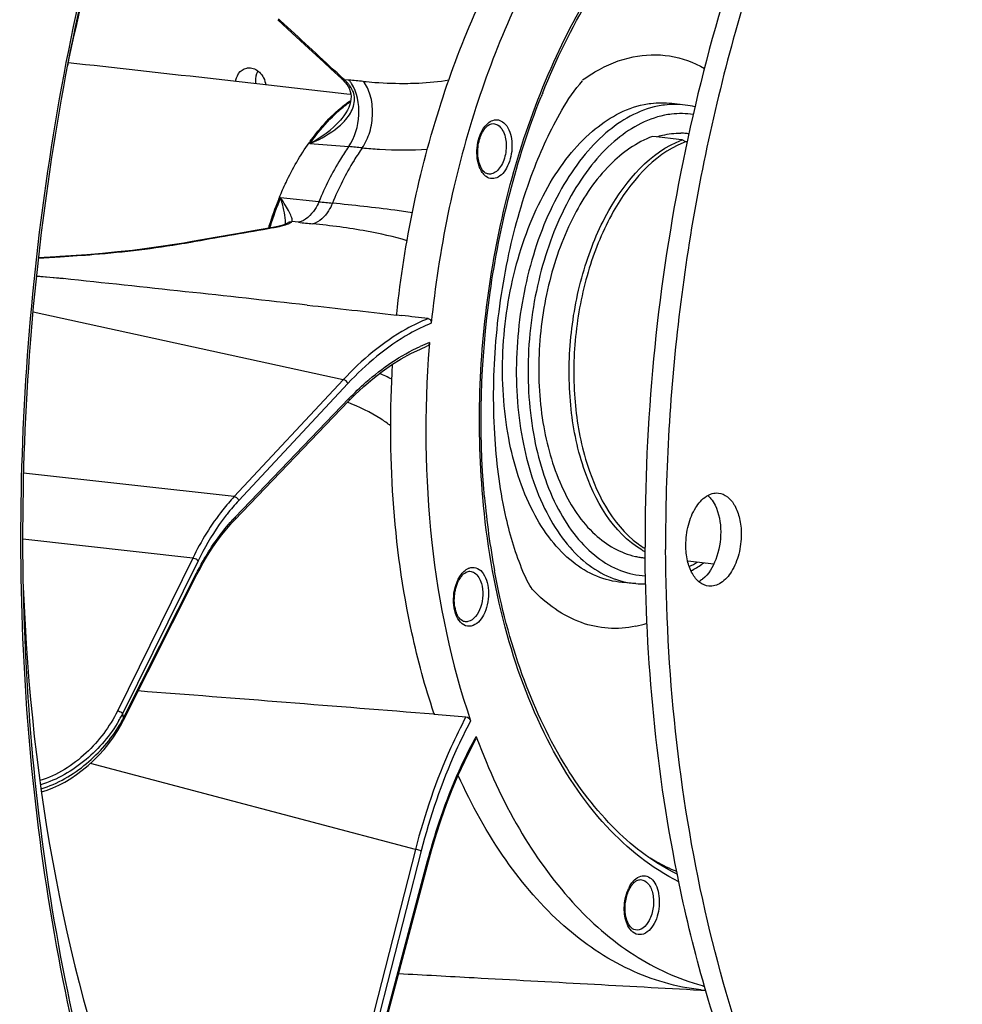
# Model space of a CAD drawing. Units: millimetres. Extents: x 0 to 594, y 0 to 420.
# Drawn here: x 190 to 213, y 69 to 92 of the extents above; entities that cross this region are included whole.
import ezdxf

# ---------------------------------------------------------------- set-up
doc = ezdxf.new("R2010")
doc.units = ezdxf.units.MM
doc.header["$LTSCALE"] = 32.67
doc.layers.get('0').update_dxf_attribs({"linetype": 'CONTINUOUS'})
doc.layers.add('6_ALL_SURFS', color=7, linetype='CONTINUOUS')
doc.layers.add('7_ALL_FEATURES', color=7, linetype='CONTINUOUS')

msp = doc.modelspace()

# ---------------------------------------------------------------- linework, layer by layer
at = {"color": 7, "linetype": 'CONTINUOUS'}
for p, q in [((196.4347, 92.082095), (196.774561, 91.768766)), ((196.774561, 91.768766), (197.156223, 91.416315)), ((197.684737, 90.926959), (197.937283, 90.692451)), ((197.998468, 90.629247), (198.026952, 90.595136)), ((198.026952, 90.595136), (198.054616, 90.558777)), ((198.054616, 90.558777), (198.077876, 90.525479)), ((198.077789, 90.525608), (198.077876, 90.525479)), ((206.011266, 90.0765), (205.693487, 90.116311)), ((197.907048, 89.721755), (197.907893, 89.72271)), ((196.634348, 87.284098), (196.634731, 87.284465)), ((195.475354, 87.050991), (194.965078, 86.961701)), ((195.9532, 87.134971), (195.475354, 87.050991)), ((196.319484, 87.199645), (195.9532, 87.134971)), ((196.360251, 87.207151), (196.319491, 87.199647)), ((194.422436, 86.867094), (194.226055, 86.832929)), ((194.965078, 86.961701), (194.422436, 86.867094)), ((191.217749, 86.507277), (190.807247, 86.482591)), ((191.313856, 86.513064), (191.217749, 86.507277)), ((190.762185, 86.061506), (191.390936, 85.996)), ((199.227991, 85.14319), (199.231073, 85.172263)), ((199.226591, 85.142125), (199.349493, 85.128375)), ((195.42221, 80.326176), (198.098287, 83.114684)), ((198.098291, 83.11469), (198.244092, 83.26215)), ((195.355951, 80.255475), (195.422205, 80.326168)), ((194.583819, 79.133888), (194.683104, 79.315878)), ((192.80983, 75.619737), (194.535719, 79.040421)), ((194.535723, 79.040422), (194.583819, 79.133888)), ((204.847794, 78.830566), (204.528595, 78.856654)), ((200.102283, 75.757133), (200.111031, 75.756431)), ((192.767846, 75.539391), (192.809831, 75.619752)), ((198.702486, 67.505252), (199.973711, 72.297521)), ((206.375901, 69.275474), (206.393897, 69.274485)), ((206.407607, 69.380813), (206.42416, 69.376354))]:
    msp.add_line(p, q, dxfattribs=at)
at = {"color": 9, "linetype": 'CONTINUOUS'}
for p, q in [((197.954999, 90.711468), (197.827852, 90.829554)), ((197.99659, 90.672813), (197.954999, 90.711468)), ((197.99659, 90.672813), (198.089165, 90.665)), ((198.089165, 90.665), (198.107692, 90.663431)), ((205.691568, 90.116551), (205.692716, 90.116408)), ((197.191429, 89.174328), (198.101069, 89.098998)), ((197.401791, 87.803699), (196.498798, 87.89866)), ((196.922618, 87.320142), (196.768092, 87.336977)), ((196.208287, 87.174908), (196.320376, 87.194723)), ((196.320376, 87.194723), (196.349613, 87.199897)), ((194.22732, 86.828185), (194.255593, 86.833077)), ((194.255593, 86.833077), (194.390487, 86.856541)), ((190.80689, 86.479684), (191.321154, 86.510616)), ((191.390936, 85.996), (190.760948, 86.048474)), ((197.974583, 83.621743), (190.68128, 85.209545)), ((199.227728, 85.142284), (199.227938, 85.143753)), ((197.974583, 83.621743), (195.409061, 80.872847)), ((198.082221, 83.531346), (195.516448, 80.782182)), ((195.430657, 80.387079), (198.106733, 83.175588)), ((195.409061, 80.872847), (190.456892, 81.421853)), ((194.435817, 79.427384), (190.438643, 79.870521)), ((194.435817, 79.427384), (192.664122, 75.832314)), ((194.559528, 79.360961), (192.78779, 75.765803)), ((192.801147, 75.656444), (194.527036, 79.077128)), ((199.671838, 72.583281), (192.028636, 74.602416)), ((199.671838, 72.583281), (198.480811, 67.9342)), ((199.805634, 72.544438), (198.614644, 67.895504)), ((198.686426, 67.522554), (199.957651, 72.314823))]:
    msp.add_line(p, q, dxfattribs=at)
at = {"color": 7, "linetype": 'CONTINUOUS'}
for points in [[(197.156223, 91.416315), (197.514432, 91.084835), (197.684737, 90.926959)], [(197.937296, 90.692438), (197.969287, 90.661012), (197.998468, 90.629247)], [(198.07779, 90.525608), (198.095114, 90.497848), (198.120503, 90.446863)], [(198.151236, 90.336479), (198.156135, 90.277139), (198.153713, 90.2155), (198.143923, 90.152086), (198.126846, 90.087268), (198.102673, 90.021795), (198.071732, 89.956224), (198.034343, 89.890867), (197.990947, 89.82621), (197.941915, 89.762599), (197.907082, 89.721791)], [(198.120503, 90.446863), (198.139311, 90.393047), (198.151236, 90.336479)], [(196.57424, 87.260727), (196.552365, 87.25355), (196.527601, 87.246109), (196.499829, 87.238442)], [(196.639444, 87.288655), (196.637223, 87.287301), (196.631246, 87.284021), (196.621609, 87.279316), (196.608926, 87.273765), (196.59321, 87.267547), (196.57424, 87.260727)], [(196.499829, 87.238442), (196.469216, 87.230661), (196.435765, 87.222821), (196.399417, 87.214963), (196.360251, 87.207151)], [(194.226024, 86.832924), (194.004677, 86.795887), (193.688961, 86.747681), (193.360323, 86.702627), (193.020159, 86.660891), (192.669869, 86.62261), (192.310873, 86.587906), (191.944625, 86.556879), (191.572675, 86.529621), (191.313859, 86.513065)], [(198.244092, 83.26215), (198.455571, 83.460695), (198.670823, 83.645048), (198.889462, 83.814857), (199.111097, 83.969769), (199.335318, 84.109489), (199.561711, 84.233772), (199.789873, 84.342383), (199.941739, 84.405567)], [(194.683104, 79.315878), (194.786428, 79.491153), (194.893564, 79.659337), (195.004303, 79.820138), (195.118438, 79.973284), (195.235745, 80.118493), (195.355951, 80.255475)], [(190.880366, 73.933289), (191.009989, 73.974417), (191.148299, 74.027908), (191.287578, 74.091386), (191.427283, 74.164786), (191.566481, 74.247845), (191.704372, 74.340245), (191.840402, 74.441813), (191.973687, 74.552149), (192.103452, 74.670856), (192.229117, 74.797703), (192.349796, 74.932175), (192.464723, 75.073872), (192.573311, 75.222643), (192.674708, 75.378058), (192.767846, 75.539391)], [(199.973711, 72.297522), (200.045663, 72.55916), (200.155522, 72.926565), (200.27394, 73.287532), (200.400702, 73.641415), (200.53559, 73.987573), (200.678358, 74.3254), (200.828732, 74.654306), (200.986438, 74.973705), (201.097945, 75.185574)]]:
    msp.add_lwpolyline(points, dxfattribs=at)
at = {"color": 9, "linetype": 'CONTINUOUS'}
for centre, radius, start, end in [((190.234008, 85.268587), 9.238198, 47.3476828, 47.6935628), ((-132.78866, -265.516776), 486.096682, 47.14497954, 47.3591822), ((197.403756, 90.011749), 0.887952, 45.7750357, 48.1146272), ((197.354902, 89.962172), 0.957554, 41.3136857, 45.7493101), ((197.302871, 89.915821), 1.027234, 39.2282614, 41.339559), ((197.24813, 89.871624), 1.097589, 35.1780032, 39.2083053), ((195.960391, 65.303327), 25.45085, 84.4024737, 85.1601718), ((197.589737, 90.212541), 0.686716, 35.6448678, 41.040163), ((197.527834, 90.16734), 0.763362, 33.1251305, 35.6942653), ((197.02151, 90.590797), 1.325198, 315.4965599, 320.0061967), ((196.158025, 65.79562), 23.384244, 84.4478226, 85.2336844), ((201.755274, 88.836083), 0.620375, 203.9582261, 208.8655897), ((201.610417, 88.747467), 0.450376, 214.4319409, 220.6187997), ((204.045974, 84.793293), 8.161076, 157.6347566, 162.6970856), ((204.496528, 154.657918), 67.22962, 263.94230159, 264.21492747), ((195.963759, 87.33903), 0.652117, 359.729339, 1.8472072), ((202.286369, 136.568422), 49.539509, 263.784276, 264.1725548), ((71.29227, 795.06753), 718.829587, 279.860395395, 280.007492242), ((204.382131, 84.685377), 8.514118, 162.6765559, 162.9180781), ((195.850481, 90.034449), 2.878162, 279.9867464, 282.0414525), ((195.975649, 89.441604), 2.272249, 282.0733477, 283.2769193), ((201.509989, 80.606997), 4.171724, 111.1991898, 114.469939), ((196.922093, 79.23085), 4.917932, 63.5268618, 67.226658), ((199.102966, 77.442144), 4.900915, 137.0380015, 141.9285824), ((198.556951, 77.389975), 4.330874, 136.8716531, 138.3841913), ((198.454776, 77.485231), 4.191184, 136.1820283, 136.8671422), ((201.04717, 78.889729), 0.32389, 113.4484877, 117.9012741), ((204.945208, 81.615655), 2.651742, 295.9723273, 300.6723529), ((205.189047, 81.309961), 3.811112, 223.0728953, 223.4917782), ((204.316241, 80.411168), 2.639718, 281.6162607, 287.6001006), ((189.942762, 77.231504), 3.200385, 330.6489612, 332.7433935), ((233.483316, 80.680653), 40.991238, 186.8863315, 187.0403243), ((189.869193, 77.272569), 3.284639, 329.5602835, 330.6536145), ((189.963373, 77.153441), 3.208429, 329.0542895, 331.6962069), ((190.048287, 77.107061), 3.111676, 331.7067633, 332.2130612), ((210.928693, 69.912051), 11.180957, 151.5476779, 151.7891923), ((205.239703, 71.435019), 0.599734, 138.3477205, 143.3320333), ((205.448555, 71.300272), 0.848734, 152.1355863, 154.2234537)]:
    msp.add_arc(centre, radius, start, end, dxfattribs=at)
at = {"color": 7, "linetype": 'CONTINUOUS'}
for centre, radius, start, end in [((219.071105, 83.752409), 17.691189, 158.048635, 158.4368006), ((205.750185, 88.001032), 2.091812, 76.4287422, 82.7995467), ((200.402458, 87.051867), 3.862648, 132.9683434, 133.4145405), ((205.883197, 87.694005), 1.720047, 85.0384084, 89.1576802), ((205.883831, 87.702668), 1.711362, 84.0873824, 85.0344597), ((205.883989, 87.704201), 1.709821, 82.820882, 84.0873469), ((201.490031, 86.110642), 5.303125, 144.029671, 144.5185895), ((201.542677, 88.765079), 0.366225, 214.4714532, 218.0465022), ((203.975965, 84.81137), 8.116584, 158.0393659, 162.6620779), ((203.560513, 84.973682), 7.670579, 157.4938847, 158.0032721), ((204.344298, 84.691068), 8.504033, 162.7939106, 162.9732375), ((204.319037, 84.698887), 8.47759, 162.6273745, 162.7938914), ((96.67943, -814.947296), 905.907882, 83.634109442, 83.998833222), ((167.294444, -203.272667), 290.176993, 83.53399076, 83.65775004), ((225.345625, 82.39134), 25.431452, 175.2519392, 175.4656613), ((219.648463, 82.472061), 18.424616, 185.0184829, 190.4629484), ((204.691914, 81.793336), 3.037186, 298.6606512, 304.234519), ((204.569276, 81.97859), 3.259339, 304.1847593, 305.3314559), ((205.993499, 79.461743), 0.67829, 308.1529236, 308.9549552), ((205.017287, 80.908773), 2.08511, 265.3544539, 271.7395982), ((63.426975, -1612.279184), 1693.560376, 85.371027905, 85.606774143), ((209.312221, 78.852372), 9.705124, 198.4276671, 198.577534), ((215.915912, 80.708518), 15.794918, 200.2602992, 200.4420283), ((206.713658, 72.245552), 2.983854, 263.5068132, 263.8357561), ((207.434172, 86.589237), 17.343773, 266.5608043, 266.8829327), ((207.786367, 74.46608), 5.268863, 255.0166084, 255.4457529)]:
    msp.add_arc(centre, radius, start, end, dxfattribs=at)
for start_param, end_param in [(1.216129474, 1.408521532), (-4.474474142, -4.007978429)]:
    msp.add_ellipse((209.17406, 84.066134), major_axis=(3.308477, 30.772818), ratio=0.59995679, start_param=start_param, end_param=end_param, dxfattribs=at)
for points, knots in [([(206.080957, 38.112748), (207.856475, 37.890338), (211.629628, 38.074934), (217.110381, 40.223141), (222.271737, 44.059679), (226.953527, 49.39852), (231.01323, 56.034153), (235.495968, 66.494835), (238.651184, 81.012787), (238.536383, 95.869346), (236.291237, 107.02688), (233.676809, 114.353949), (230.187801, 120.539213), (225.921841, 125.352387), (220.997325, 128.578703), (217.341763, 129.532749), (215.55815, 129.679075)], [0, 0, 0, 0, 0.045857752, 0.094696376, 0.148786254, 0.209126394, 0.275610873, 0.347325613, 0.499984444, 0.652646596, 0.724365101, 0.790854515, 0.851199864, 0.905294742, 0.954136845, 1, 1, 1, 1]), ([(207.894253, 121.452564), (205.964253, 120.500557), (202.185947, 117.737592), (197.487763, 112.031404), (193.593581, 104.825983), (190.701936, 96.498839), (188.958399, 87.489298), (188.457454, 78.278859), (189.224383, 69.365819), (190.617476, 63.685758), (191.545299, 61.034649)], [0, 0, 0, 0, 0.096493589, 0.206393852, 0.329119496, 0.461800386, 0.600171547, 0.739272656, 0.874058668, 1, 1, 1, 1]), ([(191.28014, 100.392731), (190.208954, 97.168343), (188.581598, 90.475074), (187.65422, 80.252562), (188.238344, 70.248577), (189.680943, 63.840895), (190.683259, 60.851344)], [0, 0, 0, 0, 0.253898034, 0.51232942, 0.764377322, 1, 1, 1, 1]), ([(192.876411, 96.656838), (191.990128, 93.718551), (190.707652, 87.657198), (190.212287, 78.493095), (191.135702, 69.699122), (192.748648, 64.173266), (193.817216, 61.658487)], [0, 0, 0, 0, 0.258463, 0.519150024, 0.769888624, 1, 1, 1, 1]), ([(202.662501, 90.365719), (202.973707, 91.137856), (203.675478, 92.574795), (205.317954, 94.875042), (207.009106, 96.170126), (208.202906, 96.521012)], [0, 0, 0, 0, 0.293964694, 0.56062134, 1, 1, 1, 1]), ([(199.230748, 85.1723), (199.409918, 86.850303), (200.069867, 90.054537), (201.386918, 93.064059), (202.208514, 94.391693)], [0, 0, 0, 0, 0.519430005, 1, 1, 1, 1]), ([(203.082008, 94.368575), (202.234566, 93.018247), (200.880319, 89.943394), (200.216295, 86.664771), (200.042894, 84.946953)], [0, 0, 0, 0, 0.480076088, 1, 1, 1, 1]), ([(195.966051, 90.877847), (195.954059, 90.856347), (195.912239, 90.762092), (195.902966, 90.654886), (195.911998, 90.577288)], [0, 0, 0, 0, 0.239617491, 1, 1, 1, 1]), ([(202.421159, 78.684673), (202.329185, 78.817686), (202.075636, 79.364456), (201.723684, 80.539765), (201.489171, 82.316206), (201.504558, 84.407091), (201.808616, 86.527154), (202.3442, 88.400655), (202.964243, 89.755886), (203.411563, 90.43894), (203.601095, 90.648851)], [0, 0, 0, 0, 0.038789424, 0.143424794, 0.293518621, 0.466619529, 0.643511603, 0.805709476, 0.932162844, 1, 1, 1, 1]), ([(201.294478, 80.860329), (201.152142, 82.458216), (201.250904, 85.668972), (202.037914, 88.786351), (202.618074, 90.254403)], [0, 0, 0, 0, 0.504034504, 1, 1, 1, 1]), ([(197.769699, 89.878284), (197.80029, 89.906778), (197.921317, 90.015876), (198.0497, 90.116911), (198.149089, 90.186156)], [0, 0, 0, 0, 0.256573999, 1, 1, 1, 1]), ([(197.198099, 89.225518), (197.240717, 89.28424), (197.409494, 89.506969), (197.597473, 89.715498), (197.747768, 89.857695)], [0, 0, 0, 0, 0.259632433, 1, 1, 1, 1]), ([(201.196979, 88.638025), (201.154011, 88.736878), (201.117386, 88.966842), (201.169286, 89.291754), (201.290423, 89.543919), (201.439912, 89.641962), (201.499352, 89.639675)], [0, 0, 0, 0, 0.280653382, 0.587996384, 0.845118544, 1, 1, 1, 1]), ([(205.334, 89.328191), (205.381381, 89.342993), (205.568651, 89.394061), (205.76407, 89.415996), (205.908483, 89.413866)], [0, 0, 0, 0, 0.255783981, 1, 1, 1, 1]), ([(196.474136, 87.909841), (196.522714, 88.027081), (196.719985, 88.471378), (196.963148, 88.896242), (197.171676, 89.188781)], [0, 0, 0, 0, 0.261037811, 1, 1, 1, 1]), ([(201.376909, 88.456158), (201.36669, 88.457888), (201.318174, 88.471859), (201.278756, 88.508126), (201.254271, 88.539375)], [0, 0, 0, 0, 0.20702374, 1, 1, 1, 1]), ([(199.972373, 85.058462), (199.994343, 85.055975), (200.03806, 85.022711), (200.045433, 84.972108), (200.042894, 84.946953)], [0, 0, 0, 0, 0.466535998, 1, 1, 1, 1]), ([(199.993771, 84.401864), (199.872321, 82.870438), (199.901104, 79.887736), (200.505533, 76.957242), (200.967974, 75.605435)], [0, 0, 0, 0, 0.518131105, 1, 1, 1, 1]), ([(200.104457, 75.784209), (199.89828, 76.40236), (199.176245, 79.072048), (199.010345, 81.876599), (199.131687, 83.983026)], [0, 0, 0, 0, 0.235964876, 1, 1, 1, 1]), ([(206.027028, 79.729357), (206.026284, 79.888706), (206.064277, 80.197907), (206.225298, 80.601199), (206.46613, 80.892907), (206.694096, 80.966927), (206.791143, 80.956913)], [0, 0, 0, 0, 0.302211172, 0.58299786, 0.814972867, 1, 1, 1, 1]), ([(206.617139, 80.822385), (206.654606, 80.776118), (206.798499, 80.541966), (206.844716, 80.259268), (206.845711, 80.046145)], [0, 0, 0, 0, 0.218348767, 1, 1, 1, 1]), ([(206.791143, 80.956913), (206.867042, 80.949082), (207.028108, 80.876513), (207.197949, 80.652436), (207.305073, 80.347921), (207.328726, 80.117617), (207.329293, 79.996115)], [0, 0, 0, 0, 0.192813788, 0.420428, 0.692964319, 1, 1, 1, 1]), ([(206.845711, 80.046145), (206.846739, 79.826139), (206.779553, 79.419883), (206.564213, 79.050909), (206.419946, 78.934278)], [0, 0, 0, 0, 0.542529779, 1, 1, 1, 1]), ([(207.329293, 79.996115), (207.330038, 79.836766), (207.292045, 79.527564), (207.131023, 79.124272), (206.890191, 78.832565), (206.662225, 78.758545), (206.565178, 78.768558)], [0, 0, 0, 0, 0.302211172, 0.58299786, 0.814972867, 1, 1, 1, 1]), ([(206.565178, 78.768558), (206.489279, 78.77639), (206.328213, 78.848959), (206.158372, 79.073036), (206.051248, 79.377551), (206.027596, 79.607855), (206.027028, 79.729357)], [0, 0, 0, 0, 0.192813788, 0.420428, 0.692964319, 1, 1, 1, 1]), ([(200.773356, 77.954161), (200.694743, 78.000287), (200.584418, 78.22337), (200.572904, 78.580585), (200.667879, 78.917645), (200.830296, 79.097943), (200.913266, 79.114938)], [0, 0, 0, 0, 0.207327272, 0.510429405, 0.807351042, 1, 1, 1, 1]), ([(205.824834, 71.996227), (205.295442, 72.256464), (204.265156, 73.027665), (203.039132, 74.659217), (202.088337, 76.74007), (201.683425, 78.298694), (201.530202, 79.126157)], [0, 0, 0, 0, 0.20599196, 0.440409107, 0.706138304, 1, 1, 1, 1]), ([(201.115663, 75.191993), (201.389632, 74.456965), (202.015216, 73.093251), (203.254734, 71.344591), (204.715654, 70.055708), (205.84411, 69.533589), (206.407607, 69.380813)], [0, 0, 0, 0, 0.289216339, 0.550169687, 0.784739655, 1, 1, 1, 1]), ([(206.376161, 69.280204), (205.801203, 69.345247), (204.627372, 69.688043), (203.054551, 70.766947), (201.693795, 72.347012), (200.990789, 73.624299), (200.675543, 74.319441)], [0, 0, 0, 0, 0.218709409, 0.452484766, 0.711492956, 1, 1, 1, 1]), ([(204.758907, 71.742664), (204.765717, 71.75175), (204.791485, 71.783994), (204.821664, 71.812938), (204.84598, 71.830397)], [0, 0, 0, 0, 0.275009937, 1, 1, 1, 1]), ([(204.84598, 71.830397), (204.856084, 71.837652), (204.891271, 71.860038), (204.933829, 71.872477), (204.963175, 71.871348)], [0, 0, 0, 0, 0.297529383, 1, 1, 1, 1]), ([(204.840731, 70.687831), (204.793623, 70.695807), (204.68785, 70.782422), (204.60875, 70.992475), (204.588165, 71.266717), (204.626454, 71.461548), (204.660297, 71.554671)], [0, 0, 0, 0, 0.149490708, 0.388724136, 0.689989751, 1, 1, 1, 1]), ([(199.275394, 69.665219), (199.866299, 69.632859), (202.233143, 69.503088), (204.599972, 69.37305), (206.375901, 69.275474)], [0, 0, 0, 0, 0.249658669, 1, 1, 1, 1])]:
    msp.add_open_spline(points, degree=3, knots=knots, dxfattribs=at)
at = {"color": 9, "linetype": 'CONTINUOUS'}
for points, knots in [([(201.253663, 80.85768), (201.099804, 82.616547), (201.249559, 86.135193), (202.431282, 90.290162), (203.961886, 93.133974), (205.286437, 94.827717), (206.770536, 96.074382), (207.888147, 96.587046), (208.439435, 96.733023)], [0, 0, 0, 0, 0.285181717, 0.562666812, 0.689556221, 0.804890583, 0.907885669, 1, 1, 1, 1]), ([(193.763679, 61.635978), (192.698565, 64.158699), (191.091515, 69.694469), (190.173547, 78.497833), (190.671031, 87.665023), (191.952052, 93.727555), (192.836685, 96.666766)], [0, 0, 0, 0, 0.230431815, 0.481170123, 0.741706498, 1, 1, 1, 1]), ([(203.601149, 90.665608), (203.694742, 90.733413), (204.058488, 90.973455), (204.471361, 91.144097), (204.785245, 91.208393)], [0, 0, 0, 0, 0.265091415, 1, 1, 1, 1]), ([(204.785245, 91.208393), (205.065669, 91.265836), (205.656816, 91.283459), (206.2112, 91.079884), (206.464022, 90.937514)], [0, 0, 0, 0, 0.49661281, 1, 1, 1, 1]), ([(198.077856, 90.525466), (198.080676, 90.521265), (198.098576, 90.503822), (198.126092, 90.502301), (198.14526, 90.503963)], [0, 0, 0, 0, 0.20819052, 1, 1, 1, 1]), ([(198.101069, 89.098998), (198.253979, 89.310908), (198.396786, 89.832438), (198.305271, 90.372912), (198.167134, 90.584494)], [0, 0, 0, 0, 0.508399646, 1, 1, 1, 1]), ([(198.420502, 89.070157), (198.499737, 89.180999), (198.618346, 89.447225), (198.68124, 89.87569), (198.635098, 90.291178), (198.521219, 90.540109), (198.442865, 90.632818)], [0, 0, 0, 0, 0.24771487, 0.518837665, 0.779312172, 1, 1, 1, 1]), ([(198.442865, 90.632818), (198.533867, 90.623903), (198.883244, 90.594026), (199.234279, 90.581862), (199.493474, 90.585452)], [0, 0, 0, 0, 0.26076038, 1, 1, 1, 1]), ([(199.493474, 90.585452), (199.578387, 90.586628), (199.900169, 90.596267), (200.221604, 90.627368), (200.455447, 90.666065)], [0, 0, 0, 0, 0.263774132, 1, 1, 1, 1]), ([(198.036763, 89.739086), (198.11305, 89.830196), (198.242594, 90.031378), (198.246489, 90.284197), (198.205992, 90.390558)], [0, 0, 0, 0, 0.510792021, 1, 1, 1, 1]), ([(197.780507, 89.859716), (197.809905, 89.88745), (197.926292, 89.993859), (198.049555, 90.092824), (198.144922, 90.161084)], [0, 0, 0, 0, 0.256292899, 1, 1, 1, 1]), ([(204.531895, 78.856387), (204.326289, 78.872838), (203.906152, 78.97656), (203.332582, 79.327218), (202.826946, 79.853349), (202.236119, 80.801803), (201.773198, 82.307655), (201.656588, 84.298452), (201.917806, 86.003193), (202.344676, 87.284044), (202.752732, 88.139593), (203.241379, 88.87384), (203.935204, 89.617076), (204.596399, 89.997969), (205.043229, 90.089498)], [0, 0, 0, 0, 0.045049307, 0.092685696, 0.1449879, 0.202990455, 0.335393315, 0.483694801, 0.635585093, 0.708757578, 0.777971241, 0.842068163, 0.900382888, 1, 1, 1, 1]), ([(205.3618, 90.049719), (204.91545, 89.958288), (204.255063, 89.577818), (203.562189, 88.835586), (203.07433, 88.102583), (202.66692, 87.2486), (202.240617, 85.970106), (201.979482, 84.268374), (202.095241, 82.280773), (202.556643, 80.776955), (203.145835, 79.829184), (203.650298, 79.302972), (204.222786, 78.951736), (204.642391, 78.847323), (204.847798, 78.830573)], [0, 0, 0, 0, 0.099655375, 0.157971122, 0.222051174, 0.291240147, 0.364386989, 0.516229835, 0.664504211, 0.796911666, 0.854928879, 0.90725605, 0.954923226, 1, 1, 1, 1]), ([(205.043229, 90.089498), (205.097146, 90.100542), (205.311155, 90.135878), (205.531, 90.136507), (205.691568, 90.116551)], [0, 0, 0, 0, 0.253812056, 1, 1, 1, 1]), ([(206.011263, 90.076504), (205.850399, 90.096646), (205.630161, 90.096104), (205.415772, 90.060775), (205.3618, 90.049719)], [0, 0, 0, 0, 0.746364709, 1, 1, 1, 1]), ([(197.191429, 89.174328), (197.236786, 89.238347), (197.416437, 89.480486), (197.618256, 89.706645), (197.780507, 89.859716)], [0, 0, 0, 0, 0.260211264, 1, 1, 1, 1]), ([(205.521105, 89.835541), (205.088022, 89.746828), (204.447478, 89.37623), (203.776575, 88.653884), (203.126098, 87.669449), (202.670738, 86.487812), (202.404428, 85.208477), (202.276982, 83.881223), (202.377901, 82.292503), (202.835211, 80.842774), (203.414841, 79.935862), (203.909392, 79.437054), (204.469324, 79.110405), (204.877318, 79.020521), (205.076482, 79.009758)], [0, 0, 0, 0, 0.099862742, 0.158351749, 0.222639665, 0.365131449, 0.440937908, 0.517501982, 0.6657556, 0.797753767, 0.855467578, 0.907491481, 0.954944179, 1, 1, 1, 1]), ([(206.197982, 89.854375), (206.030992, 89.879913), (205.800939, 89.883208), (205.577381, 89.847069), (205.521105, 89.835541)], [0, 0, 0, 0, 0.746240523, 1, 1, 1, 1]), ([(197.191346, 89.174334), (197.263794, 89.203368), (197.543041, 89.328132), (197.806792, 89.498941), (197.966653, 89.661897)], [0, 0, 0, 0, 0.254790404, 1, 1, 1, 1]), ([(201.150599, 88.690625), (201.10554, 88.854436), (201.105439, 89.190133), (201.236107, 89.509325), (201.345162, 89.620525)], [0, 0, 0, 0, 0.521716714, 1, 1, 1, 1]), ([(201.816382, 89.584495), (201.897626, 89.466303), (201.968386, 89.151742), (201.908858, 88.770837), (201.768311, 88.509289), (201.634665, 88.37842), (201.473338, 88.328885), (201.373289, 88.366483), (201.333168, 88.394796)], [0, 0, 0, 0, 0.267237448, 0.567997522, 0.70226134, 0.814700472, 0.908502433, 1, 1, 1, 1]), ([(201.345162, 89.620525), (201.408435, 89.685042), (201.595865, 89.790213), (201.765944, 89.657871), (201.816382, 89.584495)], [0, 0, 0, 0, 0.503697658, 1, 1, 1, 1]), ([(201.499356, 89.639666), (201.51798, 89.638956), (201.598183, 89.624875), (201.663604, 89.564799), (201.69853, 89.51399)], [0, 0, 0, 0, 0.232122941, 1, 1, 1, 1]), ([(201.69853, 89.51399), (201.76066, 89.423604), (201.822902, 89.184503), (201.791987, 88.886644), (201.701897, 88.666226), (201.610376, 88.540005), (201.499382, 88.460602), (201.414209, 88.449849), (201.376909, 88.456158)], [0, 0, 0, 0, 0.256719173, 0.550779254, 0.688854196, 0.809853282, 0.911453143, 1, 1, 1, 1]), ([(198.101069, 89.098998), (198.033429, 89.003128), (197.763284, 88.592542), (197.543586, 88.149707), (197.401791, 87.803699)], [0, 0, 0, 0, 0.238831841, 1, 1, 1, 1]), ([(198.420502, 89.070157), (198.352722, 88.973969), (198.082035, 88.562038), (197.861967, 88.117791), (197.719977, 87.770698)], [0, 0, 0, 0, 0.238835396, 1, 1, 1, 1]), ([(198.420502, 89.070157), (198.55476, 89.057237), (199.064032, 89.017314), (199.576795, 89.014575), (199.951892, 89.040509)], [0, 0, 0, 0, 0.264015421, 1, 1, 1, 1]), ([(196.768092, 87.336977), (196.782358, 87.361889), (196.760929, 87.44658), (196.705433, 87.566345), (196.612061, 87.725873), (196.539035, 87.838073), (196.498683, 87.898672)], [0, 0, 0, 0, 0.13617666, 0.361664438, 0.654638681, 1, 1, 1, 1]), ([(196.615536, 87.360051), (196.612897, 87.443293), (196.579857, 87.625745), (196.529336, 87.802566), (196.498757, 87.89856)], [0, 0, 0, 0, 0.452555076, 1, 1, 1, 1]), ([(197.401791, 87.803699), (197.375069, 87.741686), (197.270383, 87.538821), (197.081869, 87.356805), (196.922618, 87.320142)], [0, 0, 0, 0, 0.29239231, 1, 1, 1, 1]), ([(197.719977, 87.770698), (197.694222, 87.708641), (197.59417, 87.507337), (197.412532, 87.322615), (197.256482, 87.284924)], [0, 0, 0, 0, 0.295042786, 1, 1, 1, 1]), ([(199.597926, 87.545294), (199.46077, 87.565745), (198.836253, 87.652689), (198.209353, 87.721539), (197.719977, 87.770698)], [0, 0, 0, 0, 0.219936356, 1, 1, 1, 1]), ([(196.497489, 87.230088), (196.515914, 87.234442), (196.579469, 87.250441), (196.64241, 87.26986), (196.68533, 87.288106)], [0, 0, 0, 0, 0.288738696, 1, 1, 1, 1]), ([(196.68533, 87.288106), (196.694222, 87.291886), (196.72334, 87.305199), (196.751848, 87.32148), (196.768092, 87.336977)], [0, 0, 0, 0, 0.300886051, 1, 1, 1, 1]), ([(199.472894, 86.88587), (199.161704, 86.981746), (198.425824, 87.144288), (197.680168, 87.241668), (197.256482, 87.284924)], [0, 0, 0, 0, 0.433292013, 1, 1, 1, 1]), ([(191.321154, 86.510616), (191.58595, 86.526568), (192.558096, 86.596401), (193.528143, 86.707809), (194.22732, 86.828185)], [0, 0, 0, 0, 0.272150445, 1, 1, 1, 1]), ([(191.313862, 86.51303), (191.315078, 86.513107), (191.317725, 86.512714), (191.320032, 86.511422), (191.321154, 86.510616)], [0, 0, 0, 0, 0.46873436, 1, 1, 1, 1]), ([(199.972366, 85.058463), (199.794703, 84.986641), (199.05119, 84.626699), (198.40659, 84.083637), (197.974574, 83.621745)], [0, 0, 0, 0, 0.232541238, 1, 1, 1, 1]), ([(200.042894, 84.946953), (199.868349, 84.875673), (199.138818, 84.519755), (198.506146, 83.985508), (198.082221, 83.531346)], [0, 0, 0, 0, 0.232819335, 1, 1, 1, 1]), ([(198.106733, 83.175588), (198.235231, 83.309486), (198.734903, 83.791582), (199.31856, 84.193261), (199.781996, 84.404011)], [0, 0, 0, 0, 0.267143565, 1, 1, 1, 1]), ([(199.088371, 82.538456), (199.013566, 82.594101), (198.696266, 82.813198), (198.347545, 82.986126), (198.07433, 83.089726)], [0, 0, 0, 0, 0.241889904, 1, 1, 1, 1]), ([(198.106733, 83.175588), (198.108598, 83.169811), (198.113446, 83.149563), (198.108647, 83.125463), (198.098301, 83.11468)], [0, 0, 0, 0, 0.288859232, 1, 1, 1, 1]), ([(195.409061, 80.872847), (195.315763, 80.772875), (194.937499, 80.329779), (194.632679, 79.826823), (194.435817, 79.427384)], [0, 0, 0, 0, 0.234930877, 1, 1, 1, 1]), ([(205.86353, 71.817056), (205.224478, 72.13727), (203.996561, 73.128887), (202.629359, 75.225706), (201.667796, 77.871259), (201.343735, 79.828016), (201.253663, 80.85768)], [0, 0, 0, 0, 0.203617462, 0.438136059, 0.705566181, 1, 1, 1, 1]), ([(195.244757, 80.46426), (195.180709, 80.382661), (194.923262, 80.033844), (194.705252, 79.65664), (194.559528, 79.360961)], [0, 0, 0, 0, 0.239361614, 1, 1, 1, 1]), ([(195.430657, 80.387079), (195.432521, 80.381302), (195.43737, 80.361052), (195.432568, 80.336949), (195.422219, 80.326167)], [0, 0, 0, 0, 0.288863948, 1, 1, 1, 1]), ([(194.527036, 79.077128), (194.583628, 79.189283), (194.81021, 79.608913), (195.085755, 80.003596), (195.319125, 80.266249)], [0, 0, 0, 0, 0.263375265, 1, 1, 1, 1]), ([(194.559528, 79.360961), (194.553085, 79.369534), (194.518396, 79.402201), (194.472314, 79.423489), (194.43586, 79.427471)], [0, 0, 0, 0, 0.226270309, 1, 1, 1, 1]), ([(200.751939, 79.049979), (200.762562, 79.063627), (200.803857, 79.112371), (200.854367, 79.15416), (200.895605, 79.175968)], [0, 0, 0, 0, 0.270464675, 1, 1, 1, 1]), ([(200.973795, 79.204566), (201.025722, 79.215203), (201.148126, 79.198236), (201.285643, 79.057236), (201.369437, 78.8491), (201.398823, 78.59728), (201.368316, 78.332981), (201.271141, 78.047424), (201.107639, 77.855388), (200.98022, 77.829287)], [0, 0, 0, 0, 0.091327776, 0.195375775, 0.323915716, 0.472543802, 0.62832283, 0.775898821, 1, 1, 1, 1]), ([(200.667943, 78.003209), (200.577489, 78.157908), (200.53072, 78.539909), (200.63942, 78.905426), (200.751939, 79.049979)], [0, 0, 0, 0, 0.494508438, 1, 1, 1, 1]), ([(201.059843, 79.081193), (201.141774, 79.027522), (201.239232, 78.840131), (201.2639, 78.549412), (201.209891, 78.221359), (201.048231, 77.965637), (200.90338, 77.935965)], [0, 0, 0, 0, 0.22394826, 0.43896388, 0.661925158, 1, 1, 1, 1]), ([(204.847764, 77.825516), (204.636248, 77.782189), (204.200464, 77.750343), (203.317792, 77.936148), (202.741741, 78.352237), (202.424187, 78.686962)], [0, 0, 0, 0, 0.242078314, 0.482685463, 1, 1, 1, 1]), ([(200.98022, 77.829287), (200.923559, 77.817681), (200.787113, 77.84164), (200.702169, 77.944673), (200.667943, 78.003209)], [0, 0, 0, 0, 0.46032798, 1, 1, 1, 1]), ([(192.664122, 75.832314), (192.483112, 75.465046), (191.973587, 74.787484), (191.246425, 74.318796), (190.841896, 74.197975)], [0, 0, 0, 0, 0.492342882, 1, 1, 1, 1]), ([(192.78779, 75.765803), (192.781347, 75.774376), (192.746658, 75.807043), (192.700576, 75.828331), (192.664122, 75.832314)], [0, 0, 0, 0, 0.226270339, 1, 1, 1, 1]), ([(200.858202, 75.69672), (200.732761, 75.460859), (200.243653, 74.461509), (199.882373, 73.401581), (199.671846, 72.583279)], [0, 0, 0, 0, 0.240217618, 1, 1, 1, 1]), ([(192.701086, 75.608468), (192.498995, 75.264538), (191.967365, 74.638672), (191.248425, 74.214491), (190.855689, 74.103065)], [0, 0, 0, 0, 0.494221273, 1, 1, 1, 1]), ([(190.869805, 74.005871), (191.260375, 74.121235), (191.975084, 74.543641), (192.510747, 75.162613), (192.715098, 75.503584)], [0, 0, 0, 0, 0.506047308, 1, 1, 1, 1]), ([(200.967974, 75.605435), (200.844952, 75.373326), (200.365608, 74.390608), (200.011635, 73.348655), (199.805634, 72.544438)], [0, 0, 0, 0, 0.240370455, 1, 1, 1, 1]), ([(199.957651, 72.314823), (200.026162, 72.573101), (200.317088, 73.563122), (200.714383, 74.523612), (201.075873, 75.197479)], [0, 0, 0, 0, 0.25894616, 1, 1, 1, 1]), ([(199.805634, 72.544438), (199.797135, 72.549213), (199.7542, 72.567552), (199.70839, 72.579138), (199.671772, 72.583024)], [0, 0, 0, 0, 0.209326297, 1, 1, 1, 1]), ([(199.957651, 72.314823), (199.960221, 72.313307), (199.966325, 72.309266), (199.975005, 72.302377), (199.973723, 72.297519)], [0, 0, 0, 0, 0.372546754, 1, 1, 1, 1]), ([(205.812461, 72.060442), (205.651958, 72.126681), (205.44174, 72.227565), (205.239609, 72.342577), (205.188911, 72.372589)], [0, 0, 0, 0, 0.746656069, 1, 1, 1, 1]), ([(204.791587, 71.833607), (204.830158, 71.876868), (204.914901, 71.948411), (205.079724, 71.97686), (205.228818, 71.89729), (205.333492, 71.743179), (205.395722, 71.53801), (205.415031, 71.226813), (205.358977, 70.984035), (205.284747, 70.843699)], [0, 0, 0, 0, 0.10976325, 0.202925921, 0.297976224, 0.411742043, 0.547741848, 0.699339894, 1, 1, 1, 1]), ([(204.963174, 71.871344), (205.029911, 71.868757), (205.17791, 71.772347), (205.267448, 71.516587), (205.275358, 71.213396), (205.215154, 71.005354), (205.166243, 70.912884)], [0, 0, 0, 0, 0.182001232, 0.424657996, 0.714933209, 1, 1, 1, 1]), ([(204.688989, 70.745684), (204.623389, 70.852018), (204.558467, 71.121746), (204.587998, 71.391014), (204.628816, 71.526061)], [0, 0, 0, 0, 0.469662692, 1, 1, 1, 1]), ([(205.284747, 70.843699), (205.222591, 70.726187), (205.0727, 70.547366), (204.80417, 70.596236), (204.722412, 70.691507), (204.688989, 70.745684)], [0, 0, 0, 0, 0.529026849, 0.746675876, 1, 1, 1, 1]), ([(205.166243, 70.912884), (205.12969, 70.843778), (205.047153, 70.725702), (204.900194, 70.677774), (204.840734, 70.68784)], [0, 0, 0, 0, 0.564526458, 1, 1, 1, 1])]:
    msp.add_open_spline(points, degree=3, knots=knots, dxfattribs=at)
for points in [[(196.434696, 92.08209), (196.449846, 92.068213), (196.472796, 92.062374), (196.493329, 92.063085)], [(197.937292, 90.692434), (197.952571, 90.678306), (197.975764, 90.672242), (197.996566, 90.672835)], [(198.205992, 90.390558), (198.190733, 90.430633), (198.169988, 90.46893), (198.145263, 90.503966)], [(197.191488, 89.174411), (197.455149, 89.318174), (197.70791, 89.497004), (197.907076, 89.721764)], [(201.188349, 88.584167), (201.173026, 88.618559), (201.160584, 88.654322), (201.150599, 88.690625)], [(201.238947, 88.492813), (201.229238, 88.506937), (201.220268, 88.521591), (201.211978, 88.536593)], [(201.333168, 88.394796), (201.309252, 88.411672), (201.287641, 88.432069), (201.268555, 88.454262)], [(196.611771, 87.27495), (196.61465, 87.295125), (196.615761, 87.315571), (196.615868, 87.33595)], [(196.634722, 87.284475), (196.656057, 87.304843), (196.683026, 87.320403), (196.711293, 87.32883)], [(196.711293, 87.32883), (196.729623, 87.334295), (196.748966, 87.337094), (196.768092, 87.336978)], [(196.319497, 87.199614), (196.329383, 87.20136), (196.339692, 87.201431), (196.349613, 87.199894)], [(194.226061, 86.832898), (194.23576, 86.834583), (194.24587, 86.834617), (194.255593, 86.833077)], [(198.082221, 83.531346), (198.067352, 83.575773), (198.02133, 83.616729), (197.974772, 83.621945)], [(195.516448, 80.782182), (195.501579, 80.826609), (195.455557, 80.867565), (195.408999, 80.872781)], [(200.918286, 79.186871), (200.936107, 79.19459), (200.95477, 79.200669), (200.973795, 79.204566)], [(194.527036, 79.077128), (194.534448, 79.066969), (194.541395, 79.051646), (194.535732, 79.040418)], [(200.948693, 79.117925), (200.987685, 79.116421), (201.027202, 79.102575), (201.059843, 79.081193)], [(200.90338, 77.935965), (200.878193, 77.930806), (200.851617, 77.93017), (200.826265, 77.934444)], [(192.801147, 75.656444), (192.808557, 75.646288), (192.815502, 75.630973), (192.809847, 75.619744)], [(204.698227, 71.696954), (204.715934, 71.730431), (204.736001, 71.762815), (204.758651, 71.793166)], [(204.628816, 71.526061), (204.643634, 71.575088), (204.661991, 71.623239), (204.684273, 71.669355)]]:
    msp.add_open_spline(points, degree=3, dxfattribs=at)
at = {"color": 3, "linetype": 'CONTINUOUS'}
for points in [[(195.595646, 90.897921), (195.628012, 90.920723), (195.665725, 90.937446), (195.704502, 90.945435)], [(195.704502, 90.945435), (195.733464, 90.951401), (195.763691, 90.95284), (195.793104, 90.949797)], [(195.793104, 90.949797), (195.836324, 90.945325), (195.879163, 90.931064), (195.917322, 90.910285)]]:
    msp.add_open_spline(points, degree=3, dxfattribs=at)
for points, knots in [([(195.441441, 90.630628), (195.445937, 90.658356), (195.470542, 90.759552), (195.533325, 90.854015), (195.595646, 90.897921)], [0, 0, 0, 0, 0.269256288, 1, 1, 1, 1]), ([(195.917322, 90.910285), (195.947794, 90.893692), (196.066516, 90.805747), (196.136086, 90.660519), (196.153382, 90.550157)], [0, 0, 0, 0, 0.236991746, 1, 1, 1, 1])]:
    msp.add_open_spline(points, degree=3, knots=knots, dxfattribs=at)
at = {"color": 7, "linetype": 'CONTINUOUS'}
for points in [[(201.240758, 88.557798), (201.223501, 88.582903), (201.209124, 88.610085), (201.196979, 88.638025)], [(197.124051, 85.374852), (197.82448, 85.297368), (198.524873, 85.219568), (199.225247, 85.141591)], [(200.001447, 84.496416), (199.998447, 84.460303), (199.975487, 84.418768), (199.941739, 84.405568)], [(206.54136, 80.900999), (206.568948, 80.877258), (206.594233, 80.85067), (206.617139, 80.822385)], [(200.913266, 79.114938), (200.924877, 79.117317), (200.936852, 79.118404), (200.948695, 79.117948)], [(206.412521, 78.92836), (206.387135, 78.908418), (206.360212, 78.890232), (206.331963, 78.874607)], [(200.826252, 77.934431), (200.807697, 77.937572), (200.789587, 77.944637), (200.773356, 77.954161)], [(200.111988, 75.758215), (200.360676, 75.73712), (200.609518, 75.717858), (200.858202, 75.69672)], [(200.858202, 75.69672), (200.905621, 75.69269), (200.95257, 75.650462), (200.967974, 75.605435)], [(201.09824, 75.238964), (201.104403, 75.222268), (201.106398, 75.201235), (201.097945, 75.185574)], [(204.706026, 71.658536), (204.721512, 71.687815), (204.739042, 71.716159), (204.758907, 71.742664)], [(204.660297, 71.554671), (204.673218, 71.590224), (204.688338, 71.625097), (204.706026, 71.658536)]]:
    msp.add_open_spline(points, degree=3, dxfattribs=at)
at = {"layer": '6_ALL_SURFS', "color": 7, "linetype": 'CONTINUOUS'}
for points, knots in [([(208.42101, 96.691133), (207.287501, 94.071568), (205.609795, 88.458868), (205.053726, 82.636214), (205.067527, 79.681899)], [0, 0, 0, 0, 0.491386992, 1, 1, 1, 1]), ([(206.465698, 69.356311), (206.236014, 70.15723), (205.409438, 73.539394), (205.07989, 77.035641), (205.067527, 79.681899)], [0, 0, 0, 0, 0.239461075, 1, 1, 1, 1]), ([(217.954437, 56.665094), (217.332182, 56.729472), (216.080796, 56.993172), (213.632293, 58.059319), (210.807826, 60.433393), (208.168362, 64.452477), (206.959939, 67.63287), (206.465698, 69.356311)], [0, 0, 0, 0, 0.103713846, 0.210244886, 0.440153415, 0.702754865, 1, 1, 1, 1])]:
    msp.add_open_spline(points, degree=3, knots=knots, dxfattribs=at)
at = {"layer": '7_ALL_FEATURES', "color": 7, "linetype": 'CONTINUOUS'}
for p, q in [((198.152421, 90.322153), (198.055798, 90.333233)), ((205.334033, 89.327432), (205.245226, 89.338034)), ((205.860419, 89.264486), (205.334033, 89.327432)), ((205.937319, 89.255275), (205.860419, 89.264486)), ((206.022956, 89.214321), (205.937319, 89.255275)), ((206.055884, 89.210375), (206.022956, 89.214321)), ((205.028677, 79.438157), (205.070927, 79.433785)), ((206.06985, 79.3606), (206.687008, 79.29675))]:
    msp.add_line(p, q, dxfattribs=at)
for centre, radius, start, end in [((29.088127, -1383.499834), 1483.487102, 83.459875881, 83.714480482), ((206.781948, 87.212326), 2.14104, 110.7626271, 112.4015677), ((206.208636, 81.50833), 2.178841, 233.3087363, 238.4192598), ((206.042168, 81.378909), 2.048796, 239.1009488, 241.6165556), ((205.208672, 81.170874), 1.742034, 257.8172783, 261.3360735), ((205.2071, 81.161083), 1.732119, 261.3386767, 264.0973502)]:
    msp.add_arc(centre, radius, start, end, dxfattribs=at)
for points, knots in [([(223.378077, 109.076198), (222.253439, 109.131942), (219.865406, 108.793187), (216.504082, 107.053492), (213.412023, 104.226527), (210.69678, 100.454098), (208.458781, 95.901627), (206.791515, 90.767136), (205.767519, 85.278969), (205.54231, 81.515443), (205.551109, 79.631869)], [0, 0, 0, 0, 0.089769236, 0.187551235, 0.297521214, 0.420780882, 0.556036805, 0.700367058, 0.84983471, 1, 1, 1, 1]), ([(205.245226, 89.338034), (204.869375, 89.202062), (204.127681, 88.664471), (203.318735, 87.461564), (202.761158, 85.92906), (202.518833, 84.23142), (202.614897, 82.556396), (203.04416, 81.088424), (203.768241, 79.970518), (204.48892, 79.544079), (204.84105, 79.468071)], [0, 0, 0, 0, 0.10272699, 0.226709149, 0.368420151, 0.518303091, 0.664585753, 0.796441546, 0.907412525, 1, 1, 1, 1]), ([(204.990056, 79.620892), (204.312768, 80.02611), (203.606771, 81.26925), (203.26944, 83.048321), (203.27464, 84.633389), (203.578837, 86.191554), (204.259407, 87.882367), (205.19125, 88.975296), (205.937319, 89.255275)], [0, 0, 0, 0, 0.215700386, 0.352096113, 0.498448105, 0.645069613, 0.782216856, 1, 1, 1, 1]), ([(205.966007, 89.191794), (205.254301, 88.898487), (204.369547, 87.851662), (203.705167, 86.228384), (203.398484, 84.73746), (203.366925, 83.211621), (203.655618, 81.461896), (204.279116, 80.228315), (204.906772, 79.76119)], [0, 0, 0, 0, 0.217024472, 0.352508636, 0.497376408, 0.642688761, 0.77941502, 1, 1, 1, 1]), ([(217.957025, 56.677887), (217.084634, 56.815689), (215.321525, 57.370303), (212.919179, 58.93784), (210.778983, 61.18233), (208.950404, 64.029672), (207.473415, 67.400161), (205.986288, 72.594813), (205.56441, 76.784687), (205.551109, 79.631869)], [0, 0, 0, 0, 0.094423685, 0.194489972, 0.303608853, 0.423530403, 0.554503341, 0.695604564, 1, 1, 1, 1])]:
    msp.add_open_spline(points, degree=3, knots=knots, dxfattribs=at)

doc.saveas('drawing.dxf')
